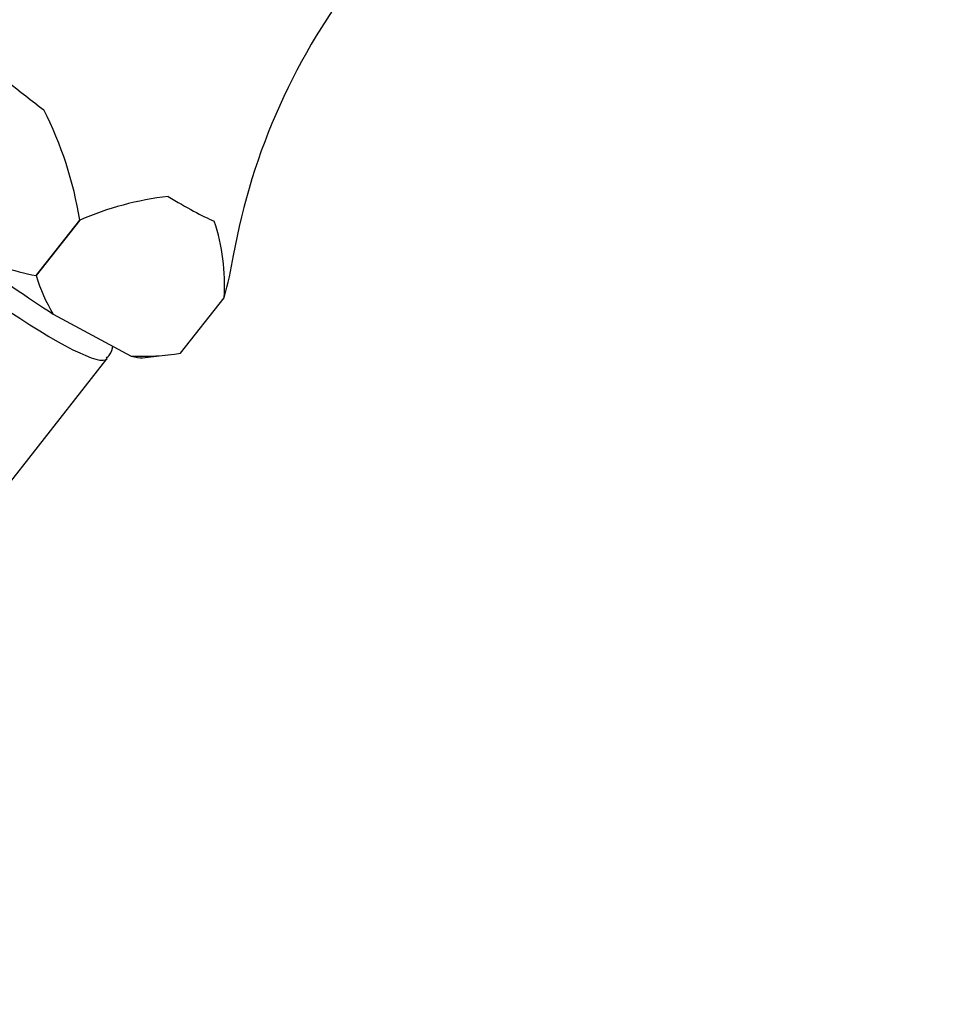
# Model space of a CAD drawing. Units: millimetres. Extents: x 0 to 1478, y 0 to 1761.
# Drawn here: x 1036 to 1089, y 498 to 554 of the extents above; entities that cross this region are included whole.
import ezdxf
from ezdxf import colors
from ezdxf.entities.mleader import LeaderData, LeaderLine
from ezdxf.math import Vec2, Vec3

# ---------------------------------------------------------------- set-up
doc = ezdxf.new("R2010")
doc.units = ezdxf.units.MM
doc.layers.add('DV6_Défaut', color=7, linetype='Continuous')
doc.layers.add('Défaut', color=7, linetype='Continuous')

# ---------------------------------------------------------------- blocks, each defined once
blk = doc.blocks.new('_DOT')
at = {"color": 0}
blk.add_line((0, 0), (-1, 0), dxfattribs=at)
at = {"color": 0, "const_width": 0.333}
blk.add_lwpolyline([(-0.1665, 0, 1), (0.1665, 0, 1)], format="xyb", close=True, dxfattribs=at)
blk = doc.blocks.new('SE5')
at = {"layer": 'DV6_Défaut', "color": 7, "linetype": 'Continuous'}
for p, q in [((1037.407, 539.709), (1039.886, 542.872)), ((1039.888, 542.87), (1037.41, 539.707)), ((1039.888, 542.87), (1039.886, 542.872)), ((1037.41, 539.707), (1037.407, 539.709)), ((1045.63, 535.285), (1048.108, 538.448)), ((1045.63, 535.285), (1048.109, 538.448)), ((1048.109, 538.448), (1048.108, 538.448)), ((1038.38, 537.518), (1042.822, 535.129)), ((1043.456, 535.028), (1045.059, 535.211)), ((1045.63, 535.285), (1045.63, 535.285)), ((1031.002, 521.661), (1041.441, 534.984))]:
    blk.add_line(p, q, dxfattribs=at)
for centre, radius, start, end in [((1084.451, 534.475), 36.378, 141.6224, 169.9136), ((1019.111, 539.572), 21.035, 9.0248, 27.0881), ((1046.943, 526.602), 17.732, 96.5412, 113.4447), ((1037.129, 539.249), 11.009, 355.8292, 18.8623), ((1042.027, 562.084), 22.847, 248.3477, 258.3356), ((1030.244, 543.707), 18.622, 343.5982, 351.1702), ((1045.819, 542.128), 8.751, 196.0592, 211.7865), ((1043.447, 549.261), 14.146, 267.467, 278.8773)]:
    blk.add_arc(centre, radius, start, end, dxfattribs=at)
for centre, major_axis, start_param, end_param in [((1037.761, 551.364), (-11.205, 8.78), 1.306839, 1.671147), ((1031.209, 543.002), (-10.233, 8.018), 0.987881, 3.141593), ((1037.761, 551.364), (11.205, -8.78), -0.787556, -0.423248), ((1032.127, 544.174), (11.543, -9.045), -1.350298, -0.907703), ((1032.127, 544.174), (-11.543, 9.045), -3.444693, -3.262323)]:
    blk.add_ellipse(centre, major_axis=major_axis, ratio=0.119573, start_param=start_param, end_param=end_param, dxfattribs=at)
blk.add_open_spline([(1041.408, 535.009), (1041.477, 535.075), (1041.665, 535.258), (1041.747, 535.529), (1041.775, 535.712)], degree=3, knots=[0, 0, 0, 0, 0.310697, 1, 1, 1, 1], dxfattribs=at)

msp = doc.modelspace()

# ---------------------------------------------------------------- block references
at = {"layer": 'Défaut'}
msp.add_blockref('SE5', (0, 0), dxfattribs=at)

# ---------------------------------------------------------------- leaders
at = {"layer": 'Défaut', "color": 7, "linetype": 'Continuous'}
ml = msp.add_multileader_mtext('Standard', dxfattribs=at)
ml.set_content('{\\pxsm0.9;\\fSolid Edge ISO|b1||i0||c0|p34;\\W1.;05/06/2018\\P}', color=256)
ml.set_leader_properties()
ml.set_arrow_properties(name='DOT')
ml.build(insert=Vec2(0, 0))
ml.multileader.update_dxf_attribs({"leader_type": 0, "dogleg_length": 0, "arrow_head_size": 12})
ctx = ml.context
ctx.base_point, ctx.char_height, ctx.arrow_head_size, ctx.landing_gap_size = Vec3(1390.407, 1750.708), 12, 12, 4.2
notes = []
notes.append((ctx, [(0, (0, 0, 0), (0, 0), (1, 0), 1, [])]))
ctx.mtext.insert = Vec3(1392.407, 1756.828)
for ctx, leaders in notes:
    for number, flags, end, landing, length, lines in leaders:
        leader = LeaderData()
        leader.index, (leader.has_last_leader_line, leader.has_dogleg_vector, leader.attachment_direction) = number, flags
        leader.last_leader_point, leader.dogleg_vector, leader.dogleg_length = Vec3(end), Vec3(landing), length
        for number, points, colour, breaks in lines:
            line = LeaderLine()
            line.index, line.vertices, line.color, line.breaks = number, Vec3.list(points), colors.encode_raw_color(colour), breaks
            leader.lines.append(line)
        ctx.leaders.append(leader)

doc.saveas('drawing.dxf')
